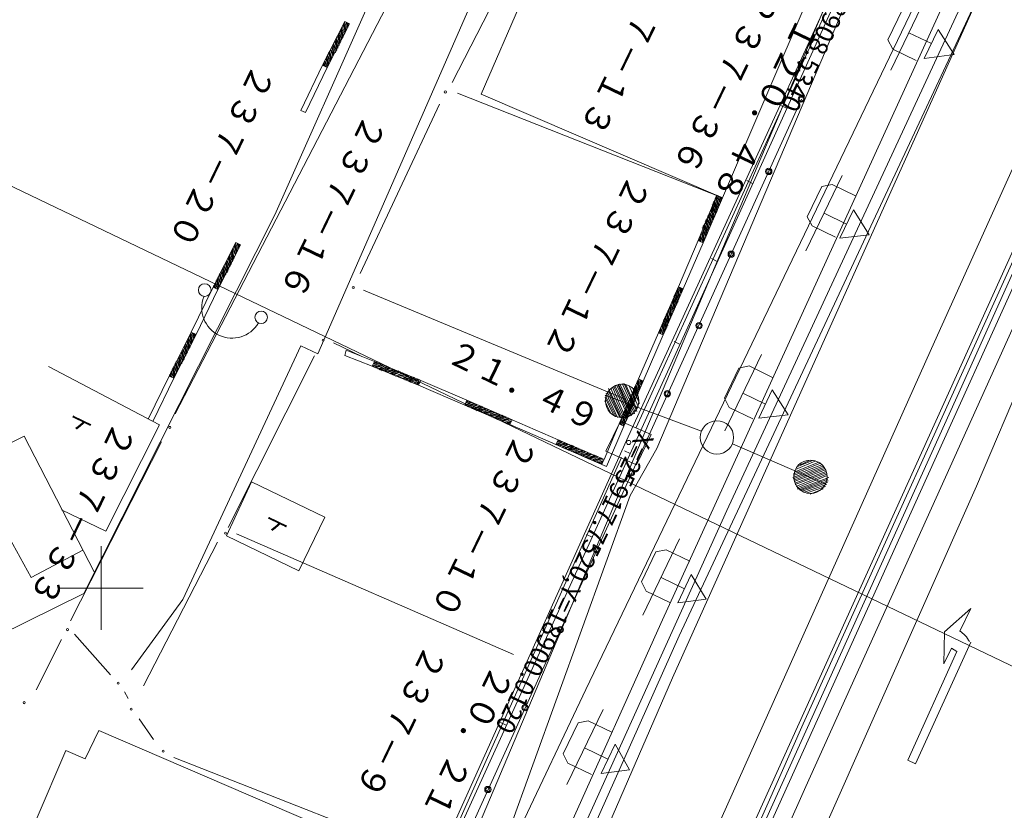
# Model space of a CAD drawing. Extents: x 18568 to 18836, y 26214 to 26506.
# Drawn here: x 18698 to 18727, y 26343 to 26367 of the extents above; entities that cross this region are included whole.
import ezdxf

# ---------------------------------------------------------------- set-up
doc = ezdxf.new("R2010")
doc.units = 0
doc.layers.add('\\M+5A4BD\\M+5A4CE\\M+5CBFB', color=136, linetype='Continuous', lineweight=0)
doc.layers.add('道路平面図', color=7, linetype='Continuous', lineweight=0)
doc.styles.add('\\M+5A3CD\\M+5A3D3 \\M+5A5B4\\M+5A5B7\\M+5A5C3\\M+5A5AF', font='MS Gothic.ttf')

msp = doc.modelspace()

# ---------------------------------------------------------------- linework, layer by layer
at = {"layer": '\\M+5A4BD\\M+5A4CE\\M+5CBFB', "linetype": 'Continuous', "lineweight": 13}
msp.add_line((18751.276, 26336.129), (18661.98, 26378.988), dxfattribs=at)
at = {"layer": '道路平面図', "linetype": 'Continuous', "lineweight": 13}
for p, q in [((18716.827, 26387.306), (18705.189, 26361.171)), ((18706.477, 26357.01), (18719.004, 26385.632)), ((18724.842, 26357.171), (18735.319, 26380.466)), ((18724.971, 26354.992), (18736.438, 26380.412)), ((18736.508, 26379.407), (18724.511, 26352.889)), ((18711.372, 26364.781), (18716.204, 26376.017)), ((18729.81, 26375.643), (18717.091, 26347.308)), ((18729.393, 26374.442), (18717.29, 26348.566)), ((18727.193, 26373.42), (18714.495, 26346.963)), ((18724.014, 26372.982), (18705.879, 26330.091)), ((18723.499, 26373.157), (18718.587, 26361.681)), ((18724.189, 26372.92), (18715.717, 26354.418)), ((18724.527, 26372.816), (18716.623, 26354.177)), ((18724.383, 26372.904), (18717.551, 26357.809)), ((18716, 26354.81), (18724.095, 26372.522)), ((18718.719, 26352.318), (18727.875, 26372.086)), ((18732.666, 26371.699), (18721.004, 26345.937)), ((18733.447, 26371.48), (18721.085, 26344.062)), ((18726.187, 26353.052), (18733.898, 26371.193)), ((18713.058, 26370.144), (18710.5, 26365.132)), ((18716.739, 26348.935), (18726.244, 26369.785)), ((18702.211, 26355.216), (18709.247, 26368.79)), ((18724.707, 26367.75), (18723.621, 26365.499)), ((18730.882, 26367.484), (18725.748, 26356.043)), ((18723.986, 26367.335), (18723.538, 26366.406)), ((18707.288, 26366.96), (18706.621, 26365.65)), ((18706.762, 26365.582), (18707.428, 26366.892)), ((18707.193, 26366.763), (18707.279, 26366.582)), ((18707.206, 26366.791), (18707.293, 26366.61)), ((18707.233, 26366.847), (18707.306, 26366.638)), ((18707.247, 26366.875), (18707.32, 26366.666)), ((18707.261, 26366.903), (18707.333, 26366.695)), ((18707.274, 26366.931), (18707.361, 26366.751)), ((18707.428, 26366.892), (18707.288, 26366.96)), ((18707.316, 26366.946), (18707.374, 26366.779)), ((18707.344, 26366.932), (18707.388, 26366.807)), ((18707.372, 26366.919), (18707.401, 26366.835)), ((18707.4, 26366.905), (18707.415, 26366.864)), ((18707.143, 26366.301), (18707.07, 26366.509)), ((18707.157, 26366.329), (18707.084, 26366.537)), ((18707.098, 26366.565), (18707.17, 26366.357)), ((18707.111, 26366.594), (18707.198, 26366.413)), ((18707.125, 26366.622), (18707.211, 26366.441)), ((18707.152, 26366.678), (18707.225, 26366.469)), ((18707.165, 26366.706), (18707.238, 26366.498)), ((18707.179, 26366.734), (18707.252, 26366.526)), ((18724.164, 26366.624), (18724.84, 26366.298)), ((18724.622, 26365.848), (18725.043, 26366.721)), ((18725.515, 26365.973), (18725.043, 26366.721)), ((18706.952, 26365.976), (18706.907, 26366.171)), ((18706.966, 26366.005), (18706.921, 26366.2)), ((18707.007, 26366.019), (18706.935, 26366.228)), ((18707.035, 26366.075), (18706.948, 26366.256)), ((18707.048, 26366.104), (18706.962, 26366.284)), ((18707.062, 26366.132), (18706.989, 26366.34)), ((18707.075, 26366.16), (18707.002, 26366.368)), ((18707.089, 26366.188), (18707.016, 26366.397)), ((18707.116, 26366.244), (18707.03, 26366.425)), ((18707.13, 26366.272), (18707.043, 26366.453)), ((18723.682, 26366.128), (18723.538, 26366.406)), ((18706.803, 26365.667), (18706.73, 26365.875)), ((18706.816, 26365.695), (18706.743, 26365.904)), ((18706.843, 26365.751), (18706.757, 26365.932)), ((18706.857, 26365.779), (18706.771, 26365.96)), ((18706.871, 26365.807), (18706.798, 26366.016)), ((18706.884, 26365.836), (18706.811, 26366.044)), ((18706.898, 26365.864), (18706.825, 26366.072)), ((18706.925, 26365.92), (18706.867, 26366.087)), ((18706.939, 26365.948), (18706.88, 26366.115)), ((18724.385, 26365.789), (18723.682, 26366.128)), ((18725.515, 26365.973), (18724.622, 26365.848)), ((18706.621, 26365.65), (18705.969, 26364.299)), ((18706.11, 26364.231), (18706.762, 26365.582)), ((18706.762, 26365.582), (18706.621, 26365.65)), ((18706.621, 26365.65), (18706.762, 26365.582)), ((18706.649, 26365.637), (18706.635, 26365.678)), ((18706.678, 26365.623), (18706.648, 26365.706)), ((18706.706, 26365.609), (18706.662, 26365.735)), ((18706.762, 26365.582), (18706.676, 26365.763)), ((18706.776, 26365.61), (18706.689, 26365.791)), ((18706.789, 26365.639), (18706.716, 26365.847)), ((18710.659, 26364.813), (18718.587, 26361.681)), ((18718.587, 26361.681), (18711.372, 26364.781)), ((18710.118, 26364.483), (18707.743, 26359.418)), ((18720.949, 26364.636), (18710.036, 26340.58)), ((18720.337, 26364.446), (18720.506, 26364.364)), ((18705.969, 26364.299), (18706.11, 26364.231)), ((18722.17, 26362.347), (18721.083, 26360.095)), ((18719.32, 26362.195), (18719.489, 26362.113)), ((18721.866, 26362.077), (18721.559, 26362.017)), ((18722.57, 26361.738), (18721.866, 26362.077)), ((18718.418, 26361.763), (18717.864, 26360.399)), ((18718.587, 26361.681), (18718.418, 26361.763)), ((18718.446, 26361.749), (18718.532, 26361.569)), ((18721.559, 26362.017), (18721.125, 26361.116)), ((18718.005, 26360.331), (18718.587, 26361.681)), ((18718.282, 26361.481), (18718.411, 26361.246)), ((18718.295, 26361.51), (18718.425, 26361.274)), ((18718.309, 26361.538), (18718.438, 26361.302)), ((18718.323, 26361.566), (18718.437, 26361.372)), ((18718.336, 26361.594), (18718.451, 26361.4)), ((18718.363, 26361.65), (18718.464, 26361.428)), ((18718.377, 26361.678), (18718.478, 26361.456)), ((18718.391, 26361.707), (18718.492, 26361.484)), ((18718.404, 26361.735), (18718.519, 26361.541)), ((18718.502, 26361.722), (18718.546, 26361.597)), ((18718.53, 26361.709), (18718.559, 26361.625)), ((18718.558, 26361.695), (18718.573, 26361.653)), ((18705.189, 26361.171), (18699.478, 26349.838)), ((18718.262, 26360.936), (18718.161, 26361.158)), ((18718.275, 26360.964), (18718.174, 26361.186)), ((18718.302, 26361.02), (18718.188, 26361.214)), ((18718.316, 26361.049), (18718.201, 26361.243)), ((18718.33, 26361.077), (18718.229, 26361.299)), ((18718.343, 26361.105), (18718.242, 26361.327)), ((18718.256, 26361.355), (18718.357, 26361.133)), ((18718.269, 26361.383), (18718.384, 26361.189)), ((18718.283, 26361.412), (18718.397, 26361.217)), ((18721.626, 26361.221), (18722.302, 26360.895)), ((18722.098, 26360.473), (18722.506, 26361.317)), ((18722.977, 26360.569), (18722.506, 26361.317)), ((18718.139, 26360.683), (18718.025, 26360.877)), ((18718.153, 26360.711), (18718.038, 26360.905)), ((18718.167, 26360.739), (18718.066, 26360.961)), ((18718.18, 26360.767), (18718.079, 26360.989)), ((18718.194, 26360.795), (18718.093, 26361.017)), ((18718.221, 26360.852), (18718.106, 26361.046)), ((18718.234, 26360.88), (18718.12, 26361.074)), ((18718.248, 26360.908), (18718.147, 26361.13)), ((18721.268, 26360.839), (18721.125, 26361.116)), ((18718.032, 26360.388), (18717.959, 26360.596)), ((18718.045, 26360.416), (18717.972, 26360.624)), ((18718.113, 26360.556), (18717.984, 26360.792)), ((18718.059, 26360.444), (18717.986, 26360.653)), ((18718.127, 26360.585), (18717.998, 26360.82)), ((18718.086, 26360.5), (18718, 26360.681)), ((18718.14, 26360.613), (18718.011, 26360.849)), ((18718.1, 26360.528), (18718.013, 26360.709)), ((18721.972, 26360.499), (18721.268, 26360.839)), ((18722.977, 26360.569), (18722.098, 26360.473)), ((18704.026, 26360.344), (18703.346, 26359.006)), ((18703.487, 26358.938), (18704.167, 26360.276)), ((18703.999, 26360.288), (18704.072, 26360.079)), ((18704.013, 26360.316), (18704.099, 26360.135)), ((18704.167, 26360.276), (18704.026, 26360.344)), ((18704.054, 26360.33), (18704.113, 26360.163)), ((18704.083, 26360.317), (18704.126, 26360.191)), ((18704.111, 26360.303), (18704.14, 26360.22)), ((18704.139, 26360.29), (18704.153, 26360.248)), ((18717.864, 26360.399), (18717.268, 26359.021)), ((18717.409, 26358.953), (18718.005, 26360.331)), ((18718.005, 26360.331), (18717.864, 26360.399)), ((18717.864, 26360.399), (18718.005, 26360.331)), ((18717.892, 26360.386), (18717.877, 26360.427)), ((18717.92, 26360.372), (18717.891, 26360.455)), ((18717.948, 26360.358), (18717.905, 26360.484)), ((18718.005, 26360.331), (18717.918, 26360.512)), ((18718.018, 26360.359), (18717.932, 26360.54)), ((18703.863, 26360.006), (18703.936, 26359.797)), ((18703.89, 26360.062), (18703.95, 26359.826)), ((18703.904, 26360.091), (18703.963, 26359.854)), ((18703.918, 26360.119), (18703.977, 26359.882)), ((18703.931, 26360.147), (18704.018, 26359.966)), ((18703.945, 26360.175), (18704.031, 26359.994)), ((18703.972, 26360.231), (18704.045, 26360.023)), ((18703.985, 26360.259), (18704.058, 26360.051)), ((18703.787, 26359.488), (18703.714, 26359.696)), ((18703.8, 26359.516), (18703.727, 26359.725)), ((18703.814, 26359.544), (18703.741, 26359.753)), ((18703.841, 26359.6), (18703.755, 26359.781)), ((18703.855, 26359.629), (18703.768, 26359.809)), ((18703.868, 26359.657), (18703.795, 26359.865)), ((18703.882, 26359.685), (18703.809, 26359.893)), ((18703.823, 26359.922), (18703.895, 26359.713)), ((18703.836, 26359.95), (18703.923, 26359.769)), ((18718.263, 26359.86), (18718.432, 26359.778)), ((18703.609, 26359.192), (18703.536, 26359.4)), ((18703.623, 26359.22), (18703.55, 26359.429)), ((18703.65, 26359.276), (18703.592, 26359.443)), ((18703.663, 26359.304), (18703.605, 26359.471)), ((18703.677, 26359.332), (18703.632, 26359.528)), ((18703.691, 26359.361), (18703.646, 26359.556)), ((18703.732, 26359.375), (18703.66, 26359.584)), ((18703.76, 26359.432), (18703.673, 26359.612)), ((18703.773, 26359.46), (18703.687, 26359.64)), ((18703.431, 26358.966), (18703.387, 26359.091)), ((18703.487, 26358.938), (18703.401, 26359.119)), ((18703.501, 26358.967), (18703.414, 26359.147)), ((18703.514, 26358.995), (18703.441, 26359.203)), ((18703.528, 26359.023), (18703.455, 26359.232)), ((18703.541, 26359.051), (18703.468, 26359.26)), ((18703.568, 26359.107), (18703.482, 26359.288)), ((18703.582, 26359.135), (18703.496, 26359.316)), ((18703.596, 26359.164), (18703.523, 26359.372)), ((18703.346, 26359.006), (18702.694, 26357.655)), ((18702.835, 26357.587), (18703.487, 26358.938)), ((18703.487, 26358.938), (18703.346, 26359.006)), ((18703.346, 26359.006), (18703.487, 26358.938)), ((18703.374, 26358.993), (18703.36, 26359.034)), ((18703.402, 26358.979), (18703.373, 26359.063)), ((18707.848, 26358.916), (18715.68, 26355.658)), ((18717.268, 26359.021), (18716.673, 26357.643)), ((18716.813, 26357.575), (18717.409, 26358.953)), ((18717.16, 26358.796), (18717.261, 26358.574)), ((18717.173, 26358.824), (18717.26, 26358.643)), ((18717.187, 26358.852), (18717.273, 26358.672)), ((18717.214, 26358.908), (18717.287, 26358.7)), ((18717.227, 26358.936), (18717.3, 26358.728)), ((18717.241, 26358.965), (18717.314, 26358.756)), ((18717.255, 26358.993), (18717.341, 26358.812)), ((18717.409, 26358.953), (18717.268, 26359.021)), ((18717.296, 26359.007), (18717.355, 26358.84)), ((18717.325, 26358.994), (18717.368, 26358.869)), ((18717.353, 26358.98), (18717.382, 26358.897)), ((18717.381, 26358.967), (18717.395, 26358.925)), ((18717.138, 26358.32), (18717.052, 26358.501)), ((18717.152, 26358.348), (18717.079, 26358.557)), ((18717.165, 26358.376), (18717.093, 26358.585)), ((18717.106, 26358.613), (18717.179, 26358.405)), ((18717.12, 26358.641), (18717.206, 26358.461)), ((18717.132, 26358.739), (18717.233, 26358.517)), ((18717.133, 26358.67), (18717.22, 26358.489)), ((18717.146, 26358.768), (18717.247, 26358.545)), ((18716.989, 26358.011), (18716.916, 26358.219)), ((18717.002, 26358.039), (18716.93, 26358.247)), ((18717.03, 26358.095), (18716.957, 26358.304)), ((18717.043, 26358.123), (18716.97, 26358.332)), ((18717.057, 26358.151), (18716.998, 26358.388)), ((18717.07, 26358.179), (18717.011, 26358.416)), ((18717.098, 26358.236), (18717.025, 26358.444)), ((18717.125, 26358.292), (18717.038, 26358.473)), ((18716.895, 26357.744), (18716.808, 26357.924)), ((18716.922, 26357.8), (18716.821, 26358.022)), ((18716.908, 26357.772), (18716.822, 26357.952)), ((18716.936, 26357.828), (18716.835, 26358.05)), ((18716.949, 26357.856), (18716.848, 26358.078)), ((18716.948, 26357.926), (18716.862, 26358.107)), ((18716.962, 26357.954), (18716.875, 26358.135)), ((18716.975, 26357.982), (18716.902, 26358.191)), ((18702.694, 26357.655), (18702.028, 26356.346)), ((18702.681, 26357.627), (18702.767, 26357.447)), ((18702.835, 26357.587), (18702.694, 26357.655)), ((18702.722, 26357.642), (18702.781, 26357.475)), ((18702.751, 26357.628), (18702.794, 26357.503)), ((18717.551, 26357.809), (18710.46, 26342.249)), ((18716.673, 26357.643), (18716.077, 26356.264)), ((18716.813, 26357.575), (18716.673, 26357.643)), ((18716.673, 26357.643), (18716.813, 26357.575)), ((18716.701, 26357.629), (18716.686, 26357.671)), ((18716.729, 26357.616), (18716.7, 26357.699)), ((18716.757, 26357.602), (18716.713, 26357.727)), ((18716.813, 26357.575), (18716.727, 26357.755)), ((18716.827, 26357.603), (18716.741, 26357.783)), ((18716.841, 26357.631), (18716.768, 26357.84)), ((18716.854, 26357.659), (18716.781, 26357.868)), ((18716.868, 26357.687), (18716.795, 26357.896)), ((18702.169, 26356.278), (18702.835, 26357.587)), ((18702.558, 26357.374), (18702.631, 26357.165)), ((18702.572, 26357.402), (18702.645, 26357.193)), ((18702.586, 26357.43), (18702.658, 26357.221)), ((18702.599, 26357.458), (18702.686, 26357.278)), ((18702.613, 26357.486), (18702.699, 26357.306)), ((18702.64, 26357.543), (18702.713, 26357.334)), ((18702.654, 26357.571), (18702.726, 26357.362)), ((18702.667, 26357.599), (18702.74, 26357.39)), ((18702.779, 26357.614), (18702.808, 26357.531)), ((18702.807, 26357.601), (18702.821, 26357.559)), ((18706.948, 26357.338), (18707.793, 26356.93)), ((18716.218, 26356.197), (18716.813, 26357.575)), ((18717.138, 26357.384), (18717.306, 26357.302)), ((18702.468, 26356.827), (18702.395, 26357.036)), ((18702.482, 26356.855), (18702.409, 26357.064)), ((18702.495, 26356.884), (18702.423, 26357.092)), ((18702.523, 26356.94), (18702.436, 26357.12)), ((18702.444, 26349.656), (18705.971, 26357.254)), ((18702.536, 26356.968), (18702.45, 26357.149)), ((18702.55, 26356.996), (18702.477, 26357.205)), ((18702.563, 26357.024), (18702.491, 26357.233)), ((18702.504, 26357.261), (18702.577, 26357.053)), ((18702.518, 26357.289), (18702.604, 26357.109)), ((18702.531, 26357.317), (18702.618, 26357.137)), ((18705.971, 26357.254), (18706.477, 26357.01)), ((18707.289, 26356.965), (18707.329, 26357.12)), ((18708.172, 26356.782), (18707.329, 26357.12)), ((18714.354, 26333.707), (18724.842, 26357.171)), ((18702.291, 26356.531), (18702.218, 26356.74)), ((18702.304, 26356.559), (18702.232, 26356.768)), ((18702.332, 26356.616), (18702.273, 26356.783)), ((18702.345, 26356.644), (18702.287, 26356.811)), ((18702.359, 26356.672), (18702.314, 26356.867)), ((18702.372, 26356.7), (18702.328, 26356.895)), ((18702.414, 26356.715), (18702.341, 26356.923)), ((18702.441, 26356.771), (18702.355, 26356.952)), ((18702.455, 26356.799), (18702.368, 26356.98)), ((18703.797, 26351.814), (18706.38, 26356.952)), ((18708.104, 26356.641), (18707.289, 26356.965)), ((18708.104, 26356.641), (18708.172, 26356.782)), ((18708.172, 26356.782), (18708.104, 26356.641)), ((18708.131, 26356.698), (18708.256, 26356.741)), ((18708.145, 26356.726), (18708.228, 26356.755)), ((18708.158, 26356.754), (18708.2, 26356.768)), ((18709.564, 26356.215), (18708.172, 26356.782)), ((18719.757, 26356.987), (18718.657, 26354.707)), ((18698.417, 26356.63), (18701.741, 26354.888)), ((18702.169, 26356.278), (18702.082, 26356.458)), ((18702.182, 26356.306), (18702.096, 26356.487)), ((18702.196, 26356.334), (18702.123, 26356.543)), ((18702.209, 26356.362), (18702.136, 26356.571)), ((18702.223, 26356.391), (18702.15, 26356.599)), ((18702.25, 26356.447), (18702.164, 26356.627)), ((18702.264, 26356.475), (18702.177, 26356.656)), ((18702.277, 26356.503), (18702.204, 26356.712)), ((18708.104, 26356.641), (18708.285, 26356.728)), ((18708.104, 26356.641), (18709.496, 26356.074)), ((18708.132, 26356.628), (18708.313, 26356.714)), ((18708.16, 26356.614), (18708.369, 26356.687)), ((18708.189, 26356.6), (18708.397, 26356.673)), ((18708.217, 26356.587), (18708.425, 26356.66)), ((18708.273, 26356.56), (18708.454, 26356.646)), ((18708.301, 26356.546), (18708.495, 26356.661)), ((18708.329, 26356.533), (18708.552, 26356.634)), ((18708.357, 26356.519), (18708.58, 26356.62)), ((18708.386, 26356.505), (18708.608, 26356.606)), ((18708.455, 26356.506), (18708.636, 26356.593)), ((18708.484, 26356.493), (18708.664, 26356.579)), ((18708.512, 26356.479), (18708.72, 26356.552)), ((18708.54, 26356.466), (18708.749, 26356.538)), ((18708.568, 26356.452), (18708.777, 26356.525)), ((18708.624, 26356.425), (18708.805, 26356.511)), ((18708.653, 26356.411), (18708.833, 26356.498)), ((18708.681, 26356.398), (18708.903, 26356.499)), ((18708.709, 26356.384), (18708.931, 26356.485)), ((18708.737, 26356.371), (18708.959, 26356.472)), ((18708.793, 26356.343), (18709.015, 26356.444)), ((18719.078, 26356.586), (18718.643, 26355.686)), ((18719.384, 26356.647), (18719.078, 26356.586)), ((18720.088, 26356.307), (18719.384, 26356.647)), ((18702.028, 26356.346), (18701.403, 26355.051)), ((18702.169, 26356.278), (18701.544, 26354.983)), ((18702.169, 26356.278), (18702.028, 26356.346)), ((18702.028, 26356.346), (18702.169, 26356.278)), ((18702.056, 26356.332), (18702.041, 26356.374)), ((18702.084, 26356.319), (18702.055, 26356.402)), ((18702.112, 26356.305), (18702.069, 26356.43)), ((18708.835, 26356.358), (18709.044, 26356.431)), ((18708.863, 26356.344), (18709.1, 26356.404)), ((18708.891, 26356.331), (18709.128, 26356.39)), ((18709.156, 26356.377), (18708.948, 26356.304)), ((18709.184, 26356.363), (18709.004, 26356.277)), ((18709.213, 26356.349), (18709.032, 26356.263)), ((18709.269, 26356.322), (18709.06, 26356.249)), ((18709.297, 26356.309), (18709.088, 26356.236)), ((18709.325, 26356.295), (18709.116, 26356.222)), ((18709.367, 26356.31), (18709.173, 26356.195)), ((18709.395, 26356.296), (18709.201, 26356.181)), ((18709.451, 26356.269), (18709.229, 26356.168)), ((18709.479, 26356.255), (18709.257, 26356.154)), ((18709.508, 26356.242), (18709.299, 26356.169)), ((18709.536, 26356.228), (18709.355, 26356.142)), ((18709.55, 26356.186), (18709.383, 26356.128)), ((18709.537, 26356.158), (18709.412, 26356.115)), ((18709.496, 26356.074), (18709.564, 26356.215)), ((18710.942, 26355.619), (18709.564, 26356.215)), ((18716.077, 26356.264), (18715.495, 26354.914)), ((18715.636, 26354.846), (18716.218, 26356.197)), ((18716.023, 26356.152), (18716.096, 26355.943)), ((18716.036, 26356.18), (18716.109, 26355.971)), ((18716.05, 26356.208), (18716.123, 26355.999)), ((18716.063, 26356.236), (18716.15, 26356.056)), ((18716.218, 26356.197), (18716.077, 26356.264)), ((18716.105, 26356.251), (18716.163, 26356.084)), ((18716.133, 26356.237), (18716.177, 26356.112)), ((18716.161, 26356.224), (18716.191, 26356.14)), ((18716.19, 26356.21), (18716.204, 26356.168)), ((18709.523, 26356.13), (18709.44, 26356.101)), ((18709.51, 26356.102), (18709.468, 26356.087)), ((18709.496, 26356.074), (18710.874, 26355.478)), ((18715.52, 26355.11), (18715.132, 26355.888)), ((18715.605, 26355.07), (18715.173, 26355.972)), ((18715.548, 26355.097), (18715.174, 26355.902)), ((18715.646, 26355.084), (18715.242, 26355.973)), ((18715.688, 26355.099), (18715.298, 26356.016)), ((18715.772, 26355.128), (18715.339, 26356.03)), ((18715.813, 26355.142), (18715.381, 26356.045)), ((18715.855, 26355.157), (18715.423, 26356.059)), ((18715.869, 26355.185), (18715.465, 26356.074)), ((18715.91, 26355.2), (18715.478, 26356.102)), ((18715.952, 26355.214), (18715.52, 26356.117)), ((18715.979, 26355.271), (18715.59, 26356.118)), ((18715.632, 26356.132), (18716.021, 26355.285)), ((18716.02, 26355.355), (18715.688, 26356.105)), ((18716.061, 26355.439), (18715.8, 26356.051)), ((18716.101, 26355.524), (18715.885, 26356.01)), ((18715.915, 26355.857), (18715.988, 26355.648)), ((18715.929, 26355.885), (18716.015, 26355.704)), ((18715.941, 26355.983), (18716.042, 26355.761)), ((18716.058, 26355.649), (18715.942, 26355.913)), ((18715.942, 26355.913), (18716.029, 26355.733)), ((18715.955, 26356.011), (18716.056, 26355.789)), ((18715.968, 26356.039), (18716.069, 26355.817)), ((18715.982, 26356.067), (18716.068, 26355.887)), ((18715.996, 26356.096), (18716.082, 26355.915)), ((18725.748, 26356.043), (18718.537, 26340.104)), ((18719.672, 26355.085), (18720.079, 26355.929)), ((18720.551, 26355.181), (18720.079, 26355.929)), ((18710.874, 26355.478), (18710.942, 26355.619)), ((18710.942, 26355.619), (18710.874, 26355.478)), ((18710.874, 26355.478), (18711.055, 26355.565)), ((18710.901, 26355.534), (18711.027, 26355.578)), ((18710.915, 26355.563), (18710.998, 26355.592)), ((18710.929, 26355.591), (18710.97, 26355.605)), ((18712.292, 26355.037), (18710.942, 26355.619)), ((18715.066, 26355.607), (18715.239, 26355.246)), ((18717.958, 26354.697), (18715.077, 26355.775)), ((18715.077, 26355.775), (18715.394, 26355.137)), ((18715.338, 26355.164), (18715.078, 26355.705)), ((18715.45, 26355.109), (18715.105, 26355.831)), ((18715.866, 26355.395), (18715.779, 26355.575)), ((18715.879, 26355.423), (18715.806, 26355.632)), ((18715.893, 26355.451), (18715.82, 26355.66)), ((18715.906, 26355.479), (18715.834, 26355.688)), ((18715.934, 26355.536), (18715.847, 26355.716)), ((18715.947, 26355.564), (18715.861, 26355.744)), ((18715.961, 26355.592), (18715.888, 26355.8)), ((18715.974, 26355.62), (18715.901, 26355.829)), ((18718.787, 26355.408), (18718.643, 26355.686)), ((18719.2, 26355.833), (18719.876, 26355.507)), ((18710.874, 26355.478), (18712.224, 26354.896)), ((18710.902, 26355.465), (18711.083, 26355.551)), ((18710.931, 26355.451), (18711.139, 26355.524)), ((18710.959, 26355.437), (18711.167, 26355.51)), ((18710.987, 26355.424), (18711.195, 26355.497)), ((18711.043, 26355.397), (18711.224, 26355.483)), ((18711.071, 26355.383), (18711.252, 26355.47)), ((18711.099, 26355.37), (18711.308, 26355.442)), ((18711.128, 26355.356), (18711.35, 26355.457)), ((18711.156, 26355.342), (18711.378, 26355.443)), ((18711.212, 26355.315), (18711.406, 26355.43)), ((18711.24, 26355.302), (18711.434, 26355.416)), ((18711.282, 26355.316), (18711.491, 26355.389)), ((18711.31, 26355.303), (18711.519, 26355.375)), ((18711.338, 26355.289), (18711.547, 26355.362)), ((18711.394, 26355.262), (18711.575, 26355.348)), ((18711.423, 26355.248), (18711.603, 26355.335)), ((18711.451, 26355.235), (18711.659, 26355.308)), ((18711.479, 26355.221), (18711.688, 26355.294)), ((18711.507, 26355.208), (18711.716, 26355.28)), ((18711.563, 26355.18), (18711.744, 26355.267)), ((18715.744, 26355.072), (18715.643, 26355.294)), ((18715.758, 26355.1), (18715.657, 26355.322)), ((18715.772, 26355.128), (18715.671, 26355.35)), ((18715.771, 26355.198), (18715.684, 26355.378)), ((18715.784, 26355.226), (18715.698, 26355.406)), ((18715.798, 26355.254), (18715.725, 26355.463)), ((18715.811, 26355.282), (18715.738, 26355.491)), ((18715.825, 26355.31), (18715.752, 26355.519)), ((18715.852, 26355.367), (18715.766, 26355.547)), ((18719.491, 26355.068), (18718.787, 26355.408)), ((18711.592, 26355.167), (18711.772, 26355.253)), ((18711.62, 26355.153), (18711.828, 26355.226)), ((18711.648, 26355.14), (18711.856, 26355.212)), ((18711.885, 26355.199), (18711.676, 26355.126)), ((18711.913, 26355.185), (18711.732, 26355.099)), ((18711.941, 26355.172), (18711.76, 26355.085)), ((18712.011, 26355.173), (18711.789, 26355.072)), ((18712.039, 26355.159), (18711.817, 26355.058)), ((18712.067, 26355.146), (18711.845, 26355.045)), ((18712.095, 26355.132), (18711.915, 26355.046)), ((18712.123, 26355.118), (18711.943, 26355.032)), ((18712.18, 26355.091), (18711.971, 26355.018)), ((18712.208, 26355.078), (18711.999, 26355.005)), ((18712.236, 26355.064), (18712.027, 26354.991)), ((18712.264, 26355.05), (18712.084, 26354.964)), ((18712.279, 26355.009), (18712.112, 26354.95)), ((18712.265, 26354.981), (18712.14, 26354.937)), ((18712.224, 26354.896), (18712.292, 26355.037)), ((18713.671, 26354.441), (18712.292, 26355.037)), ((18713.909, 26330.556), (18724.971, 26354.992)), ((18715.536, 26354.999), (18715.101, 26354.098)), ((18715.551, 26354.887), (18715.522, 26354.971)), ((18715.579, 26354.874), (18715.536, 26354.999)), ((18716.45, 26354.592), (18715.536, 26354.999)), ((18715.636, 26354.846), (18715.549, 26355.027)), ((18715.649, 26354.875), (18715.563, 26355.055)), ((18715.663, 26354.903), (18715.59, 26355.111)), ((18715.676, 26354.931), (18715.604, 26355.139)), ((18715.69, 26354.959), (18715.617, 26355.168)), ((18715.717, 26355.015), (18715.631, 26355.196)), ((18715.731, 26355.043), (18715.644, 26355.224)), ((18720.551, 26355.181), (18719.672, 26355.085)), ((18701.741, 26354.888), (18700.136, 26351.706)), ((18712.252, 26354.952), (18712.168, 26354.923)), ((18712.238, 26354.924), (18712.196, 26354.91)), ((18712.224, 26354.896), (18715.122, 26353.637)), ((18715.495, 26354.914), (18715.049, 26353.846)), ((18715.636, 26354.846), (18715.122, 26353.637)), ((18715.636, 26354.846), (18715.495, 26354.914)), ((18715.495, 26354.914), (18715.636, 26354.846)), ((18715.523, 26354.901), (18715.509, 26354.942)), ((18696.956, 26354.178), (18697.692, 26354.551)), ((18699.79, 26350.485), (18697.692, 26354.551)), ((18715.717, 26354.418), (18707.386, 26335.908)), ((18713.603, 26354.301), (18713.671, 26354.441)), ((18713.671, 26354.441), (18713.603, 26354.301)), ((18713.603, 26354.301), (18713.783, 26354.387)), ((18713.63, 26354.357), (18713.755, 26354.401)), ((18713.643, 26354.385), (18713.727, 26354.414)), ((18713.657, 26354.413), (18713.699, 26354.428)), ((18715.049, 26353.846), (18713.671, 26354.441)), ((18716.015, 26353.692), (18716.45, 26354.592)), ((18699.084, 26349.022), (18701.804, 26354.372)), ((18713.603, 26354.301), (18714.981, 26353.705)), ((18713.631, 26354.287), (18713.811, 26354.373)), ((18713.659, 26354.273), (18713.868, 26354.346)), ((18713.687, 26354.26), (18713.896, 26354.333)), ((18713.715, 26354.246), (18713.924, 26354.319)), ((18713.771, 26354.219), (18713.952, 26354.305)), ((18713.8, 26354.205), (18713.98, 26354.292)), ((18713.828, 26354.192), (18714.036, 26354.265)), ((18713.856, 26354.178), (18714.078, 26354.279)), ((18713.884, 26354.165), (18714.106, 26354.266)), ((18713.94, 26354.138), (18714.134, 26354.252)), ((18713.969, 26354.124), (18714.163, 26354.239)), ((18714.01, 26354.139), (18714.219, 26354.211)), ((18714.038, 26354.125), (18714.247, 26354.198)), ((18714.067, 26354.111), (18714.275, 26354.184)), ((18714.123, 26354.084), (18714.303, 26354.171)), ((18714.151, 26354.071), (18714.331, 26354.157)), ((18714.179, 26354.057), (18714.388, 26354.13)), ((18714.207, 26354.043), (18714.416, 26354.116)), ((18714.235, 26354.03), (18714.444, 26354.103)), ((18714.292, 26354.003), (18714.472, 26354.089)), ((18715.101, 26354.098), (18716.015, 26353.692)), ((18715.66, 26354.106), (18715.829, 26354.024)), ((18716.623, 26354.177), (18715.822, 26352.769)), ((18718.886, 26354.319), (18721.699, 26353.101)), ((18707.719, 26336.354), (18715.565, 26353.909)), ((18714.32, 26353.989), (18714.5, 26354.076)), ((18714.348, 26353.976), (18714.557, 26354.048)), ((18714.376, 26353.962), (18714.585, 26354.035)), ((18714.613, 26354.021), (18714.404, 26353.948)), ((18714.641, 26354.008), (18714.461, 26353.921)), ((18714.669, 26353.994), (18714.489, 26353.908)), ((18714.767, 26353.981), (18714.517, 26353.894)), ((18714.795, 26353.968), (18714.545, 26353.881)), ((18714.824, 26353.954), (18714.573, 26353.867)), ((18714.852, 26353.941), (18714.643, 26353.868)), ((18714.88, 26353.927), (18714.699, 26353.841)), ((18714.936, 26353.9), (18714.728, 26353.827)), ((18714.964, 26353.886), (18714.756, 26353.814)), ((18714.992, 26353.873), (18714.784, 26353.8)), ((18715.021, 26353.859), (18714.84, 26353.773)), ((18715.035, 26353.818), (18714.868, 26353.759)), ((18715.022, 26353.789), (18714.896, 26353.746)), ((18714.981, 26353.705), (18715.049, 26353.846)), ((18720.77, 26353.549), (18721.381, 26353.809)), ((18720.811, 26353.633), (18721.283, 26353.822)), ((18720.908, 26353.691), (18721.172, 26353.806)), ((18715.008, 26353.761), (18714.925, 26353.732)), ((18714.994, 26353.733), (18714.953, 26353.719)), ((18720.69, 26353.31), (18721.621, 26353.659)), ((18721.522, 26353.741), (18720.702, 26353.408)), ((18720.704, 26353.268), (18721.636, 26353.617)), ((18720.717, 26353.366), (18721.565, 26353.686)), ((18720.719, 26353.227), (18721.65, 26353.575)), ((18720.729, 26353.464), (18721.466, 26353.768)), ((18720.733, 26353.185), (18721.665, 26353.534)), ((18720.748, 26353.143), (18721.679, 26353.492)), ((18720.762, 26353.102), (18721.694, 26353.45)), ((18720.805, 26353.046), (18721.709, 26353.408)), ((18720.82, 26353.004), (18721.723, 26353.367)), ((18720.834, 26352.963), (18721.766, 26353.311)), ((18720.89, 26352.936), (18721.739, 26353.255)), ((18720.919, 26352.922), (18721.753, 26353.213)), ((18703.745, 26351.562), (18704.491, 26353.18)), ((18704.491, 26353.18), (18706.686, 26352.12)), ((18715.89, 26329.843), (18726.187, 26353.052)), ((18720.975, 26352.895), (18721.726, 26353.157)), ((18721.699, 26353.101), (18721.031, 26352.868)), ((18721.088, 26352.841), (18721.672, 26353.044)), ((18721.603, 26352.974), (18721.214, 26352.814)), ((18715.822, 26352.769), (18709.079, 26334.115)), ((18724.511, 26352.889), (18719.984, 26342.859)), ((18697.905, 26350.319), (18696.772, 26352.358)), ((18700.136, 26351.706), (18698.813, 26352.345)), ((18709.921, 26332.862), (18718.719, 26352.318)), ((18706.686, 26352.12), (18705.912, 26350.516)), ((18705.912, 26350.516), (18703.745, 26351.562)), ((18704.051, 26351.622), (18712.335, 26348.006)), ((18714.521, 26351.602), (18714.69, 26351.52)), ((18717.305, 26351.473), (18716.205, 26349.193)), ((18699.445, 26351.138), (18697.905, 26350.319)), ((18700, 26351.25), (18700, 26348.75)), ((18701.264, 26347.068), (18703.482, 26351.376)), ((18716.904, 26351.146), (18716.597, 26351.086)), ((18717.608, 26350.807), (18716.904, 26351.146)), ((18716.597, 26351.086), (18716.163, 26350.185)), ((18716.748, 26350.319), (18717.452, 26349.98)), ((18717.248, 26349.557), (18717.655, 26350.402)), ((18718.099, 26349.667), (18717.655, 26350.402)), ((18701.25, 26350), (18698.75, 26350)), ((18716.306, 26349.908), (18716.163, 26350.185)), ((18699.478, 26349.838), (18694.564, 26347.42)), ((18717.01, 26349.568), (18716.306, 26349.908)), ((18718.099, 26349.667), (18717.248, 26349.557)), ((18700.908, 26347.552), (18702.444, 26349.656)), ((18726.015, 26349.388), (18725.228, 26348.691)), ((18725.689, 26348.712), (18726.015, 26349.388)), ((18706.589, 26326.315), (18716.739, 26348.935)), ((18699.201, 26348.618), (18700.281, 26347.403)), ((18717.29, 26348.566), (18705.434, 26321.98)), ((18713.206, 26348.732), (18713.375, 26348.65)), ((18725.228, 26348.691), (18725.213, 26347.727)), ((18698.051, 26346.952), (18698.812, 26348.459)), ((18724.361, 26344.737), (18726.015, 26348.381)), ((18725.213, 26347.727), (18725.444, 26348.205)), ((18725.444, 26348.205), (18725.599, 26348.096)), ((18725.599, 26348.096), (18724.136, 26344.846)), ((18717.091, 26347.308), (18707.64, 26325.597)), ((18700.693, 26346.892), (18700.808, 26346.698)), ((18714.495, 26346.963), (18705.933, 26328.893)), ((18715.014, 26346.367), (18713.928, 26344.115)), ((18701.138, 26346.087), (18701.566, 26345.464)), ((18721.004, 26345.937), (18710.254, 26321.738)), ((18711.945, 26345.974), (18712.114, 26345.893)), ((18714.265, 26345.965), (18713.817, 26345.036)), ((18714.572, 26346.025), (18714.265, 26345.965)), ((18715.276, 26345.686), (18714.572, 26346.025)), ((18699.52, 26344.89), (18699.927, 26345.735)), ((18699.927, 26345.735), (18709.842, 26341.471)), ((18714.958, 26344.451), (18715.379, 26345.324)), ((18715.809, 26344.561), (18715.379, 26345.324)), ((18698.05, 26343.066), (18698.943, 26345.134)), ((18698.943, 26345.134), (18699.52, 26344.89)), ((18713.961, 26344.759), (18713.817, 26345.036)), ((18714.458, 26345.213), (18715.161, 26344.873)), ((18702.175, 26344.928), (18709.877, 26341.905)), ((18714.664, 26344.419), (18713.961, 26344.759)), ((18724.136, 26344.846), (18724.361, 26344.737)), ((18715.809, 26344.561), (18714.958, 26344.451)), ((18721.085, 26344.062), (18714.04, 26328.237))]:
    msp.add_line(p, q, dxfattribs=at)
for centre, radius in [((18710.295, 26364.849), 0.0313), ((18720.949, 26364.636), 0.0938), ((18720.949, 26364.636), 0.0625), ((18719.973, 26362.47), 0.0938), ((18719.973, 26362.47), 0.0625), ((18718.848, 26359.994), 0.0938), ((18718.848, 26359.994), 0.0625), ((18703.096, 26358.919), 0.188), ((18707.54, 26358.996), 0.0313), ((18704.785, 26358.104), 0.188), ((18717.886, 26357.855), 0.0938), ((18717.886, 26357.855), 0.0625), ((18706.639, 26357.417), 0.0313), ((18715.583, 26355.6), 0.5), ((18716.936, 26355.815), 0.0938), ((18716.936, 26355.815), 0.0625), ((18718.422, 26354.508), 0.5), ((18702.049, 26354.809), 0.0313), ((18715.782, 26354.359), 0.0625), ((18721.22, 26353.332), 0.5), ((18715.865, 26353.452), 0.0938), ((18715.865, 26353.452), 0.0625), ((18703.716, 26351.645), 0.0313), ((18714.821, 26351.145), 0.0938), ((18714.821, 26351.145), 0.0625), ((18698.99, 26348.755), 0.0313), ((18713.737, 26348.753), 0.0938), ((18713.737, 26348.753), 0.0625), ((18700.508, 26347.155), 0.0313), ((18697.693, 26346.57), 0.0313), ((18712.679, 26346.418), 0.0938), ((18712.679, 26346.418), 0.0625), ((18700.896, 26346.377), 0.0313), ((18701.851, 26345.119), 0.0313), ((18711.568, 26343.97), 0.0938), ((18711.568, 26343.97), 0.0625)]:
    msp.add_circle(centre, radius, dxfattribs=at)
for centre, radius, start, end in [((18703.914, 26358.385), 0.906, 158.3428, 330.1428), ((18725.306, 26348.064), 0.75, 26.2428, 60.1428)]:
    msp.add_arc(centre, radius, start, end, dxfattribs=at)

# ---------------------------------------------------------------- texts
at = {"layer": '道路平面図', "linetype": 'Continuous', "lineweight": 13, "style": '\\M+5A3CD\\M+5A3D3 \\M+5A5B4\\M+5A5B7\\M+5A5C3\\M+5A5AF'}
for s, height, rotation, width, p in [('X=25936.3410,Y=18908.5340', 0.55626, 244.3608, 1, (18724.583, 26373.357)), ('２３７－１３', 0.7382, 244.2428, 0.980508, (18716.88, 26369.098)), ('２３７－３６', 0.7382, 244.2428, 0.980508, (18719.663, 26367.963)), ('１２０．４８', 0.7382, 244.2428, 0.980508, (18720.863, 26367.141)), ('２３７－２０', 0.7382, 244.2428, 0.980508, (18704.57, 26365.737)), ('２３７－１６', 0.7382, 244.2428, 0.980508, (18707.904, 26364.233)), ('２３７－１２', 0.7382, 244.2428, 0.980508, (18715.813, 26362.429)), ('２１．４９', 0.7382, 334.2428, 0.975641, (18710.264, 26356.803)), ('ト', 0.548, 244.2428, 0.868174, (18699.273, 26355.35)), ('２３７－３３', 0.7382, 244.2428, 0.980508, (18700.416, 26355.041)), ('X=25917.7520,Y=18900.0120', 0.55626, 244.3608, 1, (18716.054, 26354.745)), ('２３７－１０', 0.7382, 244.2428, 0.980508, (18712.414, 26354.665)), ('ト', 0.548, 244.2428, 0.868174, (18705.13, 26352.316)), ('２３７－９', 0.7382, 244.2428, 0.975641, (18709.722, 26348.365)), ('２０．２１', 0.7382, 244.2428, 0.975641, (18711.715, 26347.75))]:
    msp.add_text(s, height=height, rotation=rotation, dxfattribs=dict(at, width=width)).set_placement(p)

doc.saveas('drawing.dxf')
